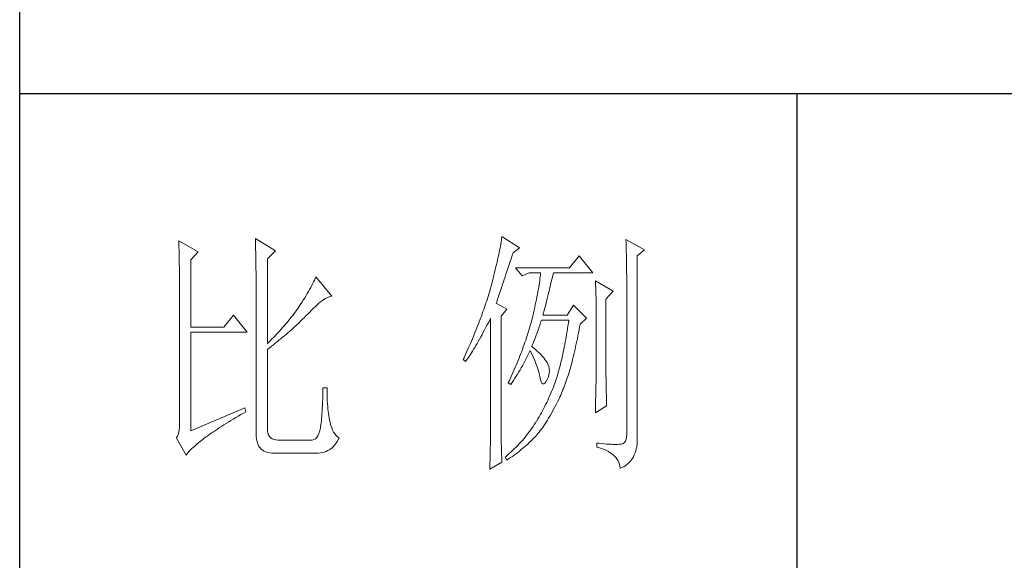
# Model space of a CAD drawing. Units: millimetres. Extents: x 4512 to 8190, y 1617 to 7209.
# Drawn here: x 7850 to 8020, y 5112 to 5206 of the extents above; entities that cross this region are included whole.
import ezdxf

# ---------------------------------------------------------------- set-up
doc = ezdxf.new("R2010")
doc.units = ezdxf.units.MM
doc.layers.add('轮廓线', color=7, linetype='Continuous', lineweight=20)

msp = doc.modelspace()

# ---------------------------------------------------------------- linework, layer by layer
for p, q in [((7850.2, 4669.25), (7850.2, 7182.24)), ((8163.16, 5192.7), (7850.2, 5192.7)), ((7984.31, 5192.7), (7984.31, 4834.08))]:
    msp.add_line(p, q)
at = {"layer": '轮廓线', "color": 7, "lineweight": 0}
for p, q in [((7877.64, 5167.35), (7877.66, 5167.06)), ((7880.98, 5165.44), (7877.64, 5167.35)), ((7877.66, 5167.06), (7877.66, 5166.76)), ((7877.66, 5166.76), (7877.68, 5166.45)), ((7890.86, 5167.7), (7890.87, 5167.33)), ((7894.33, 5165.61), (7890.86, 5167.7)), ((7890.87, 5167.33), (7890.88, 5166.96)), ((7890.88, 5166.96), (7890.89, 5166.57)), ((7890.89, 5166.57), (7890.9, 5166.19)), ((7933.2, 5166.78), (7933.14, 5166.43)), ((7933.26, 5167.12), (7933.2, 5166.78)), ((7933.31, 5167.44), (7933.26, 5167.12)), ((7933.36, 5167.75), (7933.31, 5167.44)), ((7933.4, 5168.05), (7933.36, 5167.75)), ((7936.46, 5166.13), (7933.4, 5168.05)), ((7954.81, 5167.53), (7954.83, 5166.99)), ((7958.01, 5165.79), (7954.81, 5167.53)), ((7954.83, 5166.99), (7954.84, 5166.46)), ((7877.68, 5166.45), (7877.68, 5166.13)), ((7877.68, 5166.13), (7877.69, 5165.79)), ((7877.69, 5165.79), (7877.7, 5165.45)), ((7877.7, 5165.45), (7877.71, 5165.1)), ((7877.71, 5165.1), (7877.71, 5164.73)), ((7879.73, 5164.05), (7880.98, 5165.44)), ((7890.9, 5166.19), (7890.91, 5165.79)), ((7890.91, 5165.79), (7890.92, 5165.39)), ((7890.92, 5165.39), (7890.93, 5164.98)), ((7890.93, 5164.98), (7890.94, 5164.57)), ((7892.94, 5164.22), (7894.33, 5165.61)), ((7932.85, 5164.94), (7932.76, 5164.54)), ((7932.93, 5165.33), (7932.85, 5164.94)), ((7933.01, 5165.71), (7932.93, 5165.33)), ((7933.08, 5166.08), (7933.01, 5165.71)), ((7933.14, 5166.43), (7933.08, 5166.08)), ((7935.18, 5164.78), (7935.35, 5165.26)), ((7935.35, 5165.26), (7936.46, 5166.13)), ((7954.84, 5166.46), (7954.86, 5165.95)), ((7954.86, 5165.95), (7954.87, 5165.44)), ((7954.87, 5165.44), (7954.88, 5164.95)), ((7954.88, 5164.95), (7954.89, 5164.48)), ((7956.76, 5164.74), (7958.01, 5165.79)), ((7877.71, 5164.73), (7877.72, 5164.35)), ((7877.72, 5164.35), (7877.73, 5163.96)), ((7877.73, 5163.96), (7877.74, 5163.57)), ((7877.74, 5163.57), (7877.74, 5163.16)), ((7877.74, 5163.16), (7877.75, 5162.73)), ((7879.73, 5152.4), (7879.73, 5164.05)), ((7890.94, 5164.57), (7890.95, 5164.15)), ((7890.95, 5164.15), (7890.96, 5163.72)), ((7890.96, 5163.72), (7890.96, 5163.29)), ((7890.96, 5163.29), (7890.97, 5162.86)), ((7892.94, 5149.62), (7892.94, 5164.22)), ((7932.48, 5163.26), (7932.37, 5162.81)), ((7932.58, 5163.7), (7932.48, 5163.26)), ((7932.67, 5164.12), (7932.58, 5163.7)), ((7932.76, 5164.54), (7932.67, 5164.12)), ((7934.62, 5163.09), (7934.8, 5163.64)), ((7934.8, 5163.64), (7934.99, 5164.2)), ((7934.99, 5164.2), (7935.18, 5164.78)), ((7946.75, 5164.74), (7945.08, 5162.66)), ((7949.11, 5161.79), (7946.75, 5164.74)), ((7954.89, 5164.48), (7954.9, 5164.01)), ((7954.9, 5164.01), (7954.91, 5163.56)), ((7954.91, 5163.56), (7954.92, 5163.12)), ((7956.76, 5133.6), (7956.76, 5164.74)), ((7877.75, 5162.73), (7877.75, 5162.3)), ((7877.75, 5162.3), (7877.76, 5161.86)), ((7877.76, 5161.86), (7877.76, 5161.4)), ((7890.97, 5162.86), (7890.97, 5162.41)), ((7890.97, 5162.41), (7890.98, 5161.96)), ((7890.98, 5161.96), (7890.98, 5161.5)), ((7890.98, 5161.5), (7890.98, 5161.04)), ((7932.15, 5161.88), (7932.03, 5161.4)), ((7932.26, 5162.35), (7932.15, 5161.88)), ((7932.37, 5162.81), (7932.26, 5162.35)), ((7933.95, 5161.11), (7934.11, 5161.58)), ((7934.11, 5161.58), (7934.44, 5162.57)), ((7934.44, 5162.57), (7934.62, 5163.09)), ((7945.08, 5162.66), (7935.77, 5162.66)), ((7935.77, 5162.66), (7936.88, 5161.26)), ((7936.88, 5161.26), (7938.13, 5161.79)), ((7938.13, 5161.79), (7940.07, 5161.79)), ((7940.04, 5161.46), (7940.01, 5161.12)), ((7940.07, 5161.79), (7940.04, 5161.46)), ((7942.19, 5161.33), (7942.26, 5161.61)), ((7942.26, 5161.61), (7942.3, 5161.79)), ((7942.3, 5161.79), (7949.11, 5161.79)), ((7954.92, 5163.12), (7954.92, 5162.69)), ((7954.92, 5162.69), (7954.93, 5162.27)), ((7954.93, 5162.27), (7954.93, 5161.87)), ((7954.93, 5161.87), (7954.94, 5161.47)), ((7954.94, 5161.47), (7954.95, 5161.09)), ((7877.76, 5161.4), (7877.77, 5160.94)), ((7877.77, 5160.94), (7877.77, 5160.46)), ((7877.77, 5160.46), (7877.77, 5159.97)), ((7877.77, 5159.97), (7877.78, 5159.48)), ((7890.98, 5161.04), (7890.99, 5160.57)), ((7890.99, 5160.57), (7890.99, 5160.09)), ((7890.99, 5160.09), (7890.99, 5159.61)), ((7900.75, 5159.92), (7900.59, 5159.6)), ((7900.9, 5160.23), (7900.75, 5159.92)), ((7901.04, 5160.53), (7900.9, 5160.23)), ((7901.17, 5160.82), (7901.04, 5160.53)), ((7901.28, 5161.09), (7901.17, 5160.82)), ((7904.06, 5157.79), (7901.28, 5161.09)), ((7931.64, 5159.88), (7931.5, 5159.35)), ((7931.77, 5160.4), (7931.64, 5159.88)), ((7931.9, 5160.9), (7931.77, 5160.4)), ((7932.03, 5161.4), (7931.9, 5160.9)), ((7933.39, 5159.43), (7933.52, 5159.83)), ((7933.52, 5159.83), (7933.66, 5160.24)), ((7933.66, 5160.24), (7933.8, 5160.66)), ((7933.8, 5160.66), (7933.95, 5161.11)), ((7939.87, 5160.05), (7939.81, 5159.68)), ((7939.92, 5160.42), (7939.87, 5160.05)), ((7939.97, 5160.78), (7939.92, 5160.42)), ((7940.01, 5161.12), (7939.97, 5160.78)), ((7941.78, 5159.68), (7941.87, 5160.05)), ((7941.87, 5160.05), (7941.96, 5160.4)), ((7941.96, 5160.4), (7942.04, 5160.72)), ((7942.04, 5160.72), (7942.12, 5161.04)), ((7942.12, 5161.04), (7942.19, 5161.33)), ((7949.53, 5160.4), (7949.55, 5160)), ((7952.59, 5158.66), (7949.53, 5160.4)), ((7949.55, 5160), (7949.57, 5159.6)), ((7954.95, 5161.09), (7954.95, 5160.72)), ((7954.95, 5160.72), (7954.95, 5160.37)), ((7954.95, 5160.37), (7954.95, 5133.97)), ((7877.78, 5159.48), (7877.78, 5158.96)), ((7877.78, 5158.96), (7877.78, 5158.45)), ((7877.78, 5158.45), (7877.78, 5157.91)), ((7890.99, 5159.61), (7890.99, 5133.97)), ((7899.83, 5158.23), (7899.61, 5157.86)), ((7900.04, 5158.59), (7899.83, 5158.23)), ((7900.23, 5158.94), (7900.04, 5158.59)), ((7900.42, 5159.28), (7900.23, 5158.94)), ((7900.59, 5159.6), (7900.42, 5159.28)), ((7931.13, 5158.09), (7931.01, 5157.72)), ((7931.24, 5158.45), (7931.13, 5158.09)), ((7931.35, 5158.82), (7931.24, 5158.45)), ((7931.45, 5159.18), (7931.35, 5158.82)), ((7931.5, 5159.35), (7931.45, 5159.18)), ((7932.83, 5157.76), (7932.93, 5158.06)), ((7932.93, 5158.06), (7933.03, 5158.38)), ((7933.03, 5158.38), (7933.14, 5158.71)), ((7933.14, 5158.71), (7933.26, 5159.06)), ((7933.26, 5159.06), (7933.39, 5159.43)), ((7939.53, 5158.07), (7939.45, 5157.64)), ((7939.61, 5158.49), (7939.53, 5158.07)), ((7939.68, 5158.89), (7939.61, 5158.49)), ((7939.75, 5159.29), (7939.68, 5158.89)), ((7939.81, 5159.68), (7939.75, 5159.29)), ((7941.37, 5158.04), (7941.48, 5158.48)), ((7941.48, 5158.48), (7941.59, 5158.89)), ((7941.59, 5158.89), (7941.68, 5159.3)), ((7941.68, 5159.3), (7941.78, 5159.68)), ((7949.57, 5159.6), (7949.59, 5159.2)), ((7949.59, 5159.2), (7949.61, 5158.78)), ((7949.61, 5158.78), (7949.62, 5158.36)), ((7949.62, 5158.36), (7949.63, 5157.94)), ((7951.34, 5157.27), (7952.59, 5158.66)), ((7877.78, 5157.91), (7877.78, 5157.37)), ((7877.78, 5157.37), (7877.78, 5156.82)), ((7877.78, 5156.82), (7877.78, 5135.71)), ((7898.88, 5156.69), (7898.61, 5156.27)), ((7899.13, 5157.09), (7898.88, 5156.69)), ((7899.37, 5157.48), (7899.13, 5157.09)), ((7899.61, 5157.86), (7899.37, 5157.48)), ((7901.53, 5156.29), (7901.83, 5156.55)), ((7901.83, 5156.55), (7902.13, 5156.79)), ((7902.13, 5156.79), (7902.42, 5157)), ((7902.42, 5157), (7902.69, 5157.18)), ((7902.69, 5157.18), (7902.96, 5157.35)), ((7902.96, 5157.35), (7903.23, 5157.49)), ((7903.23, 5157.49), (7903.48, 5157.6)), ((7903.48, 5157.6), (7903.73, 5157.7)), ((7903.73, 5157.7), (7903.97, 5157.77)), ((7903.97, 5157.77), (7904.06, 5157.79)), ((7930.65, 5156.61), (7930.53, 5156.23)), ((7930.78, 5156.98), (7930.65, 5156.61)), ((7931.01, 5157.72), (7930.78, 5156.98)), ((7932.43, 5156.57), (7932.5, 5156.77)), ((7934.23, 5155.53), (7932.43, 5156.57)), ((7932.5, 5156.77), (7932.57, 5156.99)), ((7932.57, 5156.99), (7932.65, 5157.23)), ((7932.65, 5157.23), (7932.73, 5157.49)), ((7932.73, 5157.49), (7932.83, 5157.76)), ((7939.27, 5156.76), (7939.17, 5156.3)), ((7939.36, 5157.2), (7939.27, 5156.76)), ((7939.45, 5157.64), (7939.36, 5157.2)), ((7940.9, 5156.12), (7941.02, 5156.62)), ((7941.02, 5156.62), (7941.15, 5157.11)), ((7941.15, 5157.11), (7941.26, 5157.58)), ((7941.26, 5157.58), (7941.37, 5158.04)), ((7949.63, 5157.94), (7949.64, 5157.5)), ((7949.64, 5157.5), (7949.65, 5157.06)), ((7949.65, 5157.06), (7949.66, 5156.61)), ((7949.66, 5156.61), (7949.66, 5156.16)), ((7951.34, 5145.62), (7951.34, 5157.27)), ((7897.53, 5154.76), (7897.3, 5154.45)), ((7897.76, 5155.07), (7897.53, 5154.76)), ((7897.99, 5155.39), (7897.76, 5155.07)), ((7898.22, 5155.7), (7897.99, 5155.39)), ((7898.61, 5156.27), (7898.22, 5155.7)), ((7899.76, 5154.52), (7899.89, 5154.66)), ((7899.89, 5154.66), (7900.24, 5155.03)), ((7900.24, 5155.03), (7900.57, 5155.38)), ((7900.57, 5155.38), (7900.9, 5155.71)), ((7900.9, 5155.71), (7901.22, 5156.01)), ((7901.22, 5156.01), (7901.53, 5156.29)), ((7930, 5154.72), (7929.86, 5154.33)), ((7930.13, 5155.1), (7930, 5154.72)), ((7930.27, 5155.48), (7930.13, 5155.1)), ((7930.4, 5155.86), (7930.27, 5155.48)), ((7930.53, 5156.23), (7930.4, 5155.86)), ((7933.26, 5154.31), (7934.23, 5155.53)), ((7938.85, 5154.86), (7938.73, 5154.37)), ((7938.96, 5155.35), (7938.85, 5154.86)), ((7939.07, 5155.83), (7938.96, 5155.35)), ((7939.17, 5156.3), (7939.07, 5155.83)), ((7940.49, 5154.49), (7940.63, 5155.05)), ((7940.63, 5155.05), (7940.77, 5155.59)), ((7940.77, 5155.59), (7940.9, 5156.12)), ((7945.78, 5156.22), (7944.66, 5154.49)), ((7948, 5153.96), (7945.78, 5156.22)), ((7949.66, 5156.16), (7949.67, 5155.7)), ((7949.67, 5155.7), (7949.67, 5155.23)), ((7949.67, 5155.23), (7949.67, 5145.04)), ((7887.1, 5154.49), (7885.43, 5152.4)), ((7889.46, 5151.53), (7887.1, 5154.49)), ((7896.33, 5153.24), (7896.08, 5152.95)), ((7896.82, 5153.84), (7896.33, 5153.24)), ((7897.06, 5154.15), (7896.82, 5153.84)), ((7897.3, 5154.45), (7897.06, 5154.15)), ((7898.1, 5152.89), (7898.36, 5153.13)), ((7898.36, 5153.13), (7898.6, 5153.37)), ((7898.6, 5153.37), (7898.85, 5153.6)), ((7898.85, 5153.6), (7899.08, 5153.83)), ((7899.08, 5153.83), (7899.32, 5154.06)), ((7899.32, 5154.06), (7899.54, 5154.29)), ((7899.54, 5154.29), (7899.76, 5154.52)), ((7929.42, 5153.18), (7929.27, 5152.79)), ((7929.71, 5153.95), (7929.42, 5153.18)), ((7929.86, 5154.33), (7929.71, 5153.95)), ((7930.88, 5152.84), (7931.12, 5153.3)), ((7931.12, 5153.3), (7931.36, 5153.78)), ((7931.36, 5153.78), (7931.45, 5153.96)), ((7931.45, 5153.96), (7931.45, 5135.5)), ((7933.26, 5135.2), (7933.26, 5154.31)), ((7938.44, 5153.24), (7938.34, 5152.86)), ((7938.55, 5153.62), (7938.44, 5153.24)), ((7938.61, 5153.86), (7938.55, 5153.62)), ((7938.73, 5154.37), (7938.61, 5153.86)), ((7939.99, 5152.93), (7940.14, 5153.37)), ((7940.14, 5153.37), (7940.21, 5153.62)), ((7944.66, 5154.49), (7940.49, 5154.49)), ((7944.87, 5153.12), (7944.8, 5152.63)), ((7944.94, 5153.62), (7944.87, 5153.12)), ((7946.89, 5152.92), (7948, 5153.96)), ((7885.43, 5152.4), (7879.73, 5152.4)), ((7879.73, 5134.49), (7879.73, 5151.53)), ((7879.73, 5151.53), (7889.46, 5151.53)), ((7894.8, 5151.5), (7894.53, 5151.22)), ((7895.06, 5151.78), (7894.8, 5151.5)), ((7895.32, 5152.07), (7895.06, 5151.78)), ((7895.57, 5152.36), (7895.32, 5152.07)), ((7895.83, 5152.65), (7895.57, 5152.36)), ((7896.08, 5152.95), (7895.83, 5152.65)), ((7896.17, 5151.17), (7896.46, 5151.42)), ((7896.46, 5151.42), (7896.75, 5151.67)), ((7896.75, 5151.67), (7897.03, 5151.92)), ((7897.03, 5151.92), (7897.31, 5152.17)), ((7897.31, 5152.17), (7897.58, 5152.41)), ((7897.58, 5152.41), (7897.84, 5152.65)), ((7897.84, 5152.65), (7898.1, 5152.89)), ((7928.8, 5151.6), (7928.64, 5151.21)), ((7928.96, 5152), (7928.8, 5151.6)), ((7929.27, 5152.79), (7928.96, 5152)), ((7929.97, 5151.11), (7930.19, 5151.53)), ((7930.19, 5151.53), (7930.41, 5151.95)), ((7930.41, 5151.95), (7930.64, 5152.39)), ((7930.64, 5152.39), (7930.88, 5152.84)), ((7937.88, 5151.33), (7937.76, 5150.95)), ((7938, 5151.72), (7937.88, 5151.33)), ((7938.12, 5152.1), (7938, 5151.72)), ((7938.23, 5152.48), (7938.12, 5152.1)), ((7938.34, 5152.86), (7938.23, 5152.48)), ((7939.27, 5150.88), (7939.42, 5151.27)), ((7939.42, 5151.27), (7939.56, 5151.67)), ((7939.56, 5151.67), (7939.7, 5152.08)), ((7939.7, 5152.08), (7939.85, 5152.5)), ((7939.85, 5152.5), (7939.99, 5152.93)), ((7944.65, 5151.68), (7944.57, 5151.21)), ((7944.72, 5152.15), (7944.65, 5151.68)), ((7944.8, 5152.63), (7944.72, 5152.15)), ((7946.53, 5150.96), (7946.62, 5151.45)), ((7946.62, 5151.45), (7946.72, 5151.95)), ((7946.72, 5151.95), (7946.81, 5152.46)), ((7946.81, 5152.46), (7946.89, 5152.92)), ((7893.18, 5149.84), (7892.94, 5149.62)), ((7893.45, 5150.11), (7893.18, 5149.84)), ((7893.73, 5150.38), (7893.45, 5150.11)), ((7894, 5150.66), (7893.73, 5150.38)), ((7893.97, 5149.37), (7894.3, 5149.63)), ((7894.27, 5150.94), (7894, 5150.66)), ((7894.53, 5151.22), (7894.27, 5150.94)), ((7894.3, 5149.63), (7894.62, 5149.89)), ((7894.62, 5149.89), (7894.94, 5150.15)), ((7894.94, 5150.15), (7895.26, 5150.41)), ((7895.26, 5150.41), (7895.57, 5150.67)), ((7895.57, 5150.67), (7895.87, 5150.92)), ((7895.87, 5150.92), (7896.17, 5151.17)), ((7927.97, 5149.6), (7927.61, 5148.79)), ((7928.14, 5150.01), (7927.97, 5149.6)), ((7928.48, 5150.81), (7928.14, 5150.01)), ((7928.64, 5151.21), (7928.48, 5150.81)), ((7928.92, 5149.25), (7929.12, 5149.6)), ((7929.12, 5149.6), (7929.33, 5149.96)), ((7929.33, 5149.96), (7929.53, 5150.33)), ((7929.53, 5150.33), (7929.75, 5150.72)), ((7929.75, 5150.72), (7929.97, 5151.11)), ((7937.38, 5149.8), (7937.24, 5149.41)), ((7937.51, 5150.18), (7937.38, 5149.8)), ((7937.64, 5150.57), (7937.51, 5150.18)), ((7937.76, 5150.95), (7937.64, 5150.57)), ((7938.69, 5149.43), (7938.83, 5149.78)), ((7938.83, 5149.78), (7938.98, 5150.13)), ((7938.98, 5150.13), (7939.12, 5150.51)), ((7939.12, 5150.51), (7939.27, 5150.88)), ((7944.34, 5149.85), (7944.25, 5149.41)), ((7944.41, 5150.3), (7944.34, 5149.85)), ((7944.49, 5150.75), (7944.41, 5150.3)), ((7944.57, 5151.21), (7944.49, 5150.75)), ((7946.23, 5149.52), (7946.33, 5149.99)), ((7946.33, 5149.99), (7946.43, 5150.47)), ((7946.43, 5150.47), (7946.53, 5150.96)), ((7892.94, 5148.57), (7893.29, 5148.84)), ((7892.94, 5134.97), (7892.94, 5148.57)), ((7893.29, 5148.84), (7893.63, 5149.11)), ((7893.63, 5149.11), (7893.97, 5149.37)), ((7927.25, 5147.97), (7927.06, 5147.56)), ((7927.61, 5148.79), (7927.25, 5147.97)), ((7927.98, 5147.71), (7928.16, 5147.99)), ((7928.16, 5147.99), (7928.34, 5148.28)), ((7928.34, 5148.28), (7928.53, 5148.59)), ((7928.53, 5148.59), (7928.72, 5148.91)), ((7928.72, 5148.91), (7928.92, 5149.25)), ((7936.82, 5148.24), (7936.67, 5147.85)), ((7937.1, 5149.02), (7936.82, 5148.24)), ((7937.24, 5149.41), (7937.1, 5149.02)), ((7937.99, 5147.8), (7938.15, 5148.14)), ((7938.15, 5148.14), (7938.27, 5148.4)), ((7938.27, 5148.4), (7938.48, 5147.98)), ((7938.48, 5147.98), (7938.67, 5147.57)), ((7938.55, 5149.09), (7938.69, 5149.43)), ((7938.58, 5149.06), (7938.55, 5149.09)), ((7938.93, 5148.79), (7938.58, 5149.06)), ((7939.26, 5148.51), (7938.93, 5148.79)), ((7939.57, 5148.24), (7939.26, 5148.51)), ((7939.86, 5147.96), (7939.57, 5148.24)), ((7940.12, 5147.69), (7939.86, 5147.96)), ((7943.99, 5148.14), (7943.91, 5147.73)), ((7944.08, 5148.56), (7943.99, 5148.14)), ((7944.17, 5148.98), (7944.08, 5148.56)), ((7944.25, 5149.41), (7944.17, 5148.98)), ((7945.82, 5147.71), (7945.93, 5148.15)), ((7945.93, 5148.15), (7946.03, 5148.6)), ((7946.03, 5148.6), (7946.13, 5149.06)), ((7946.13, 5149.06), (7946.23, 5149.52)), ((7926.87, 5147.14), (7926.73, 5146.83)), ((7926.73, 5146.83), (7927.14, 5146.49)), ((7927.06, 5147.56), (7926.87, 5147.14)), ((7927.14, 5146.49), (7927.3, 5146.7)), ((7927.3, 5146.7), (7927.47, 5146.93)), ((7927.47, 5146.93), (7927.63, 5147.18)), ((7927.63, 5147.18), (7927.8, 5147.44)), ((7927.8, 5147.44), (7927.98, 5147.71)), ((7936.04, 5146.28), (7935.88, 5145.88)), ((7936.2, 5146.67), (7936.04, 5146.28)), ((7936.36, 5147.07), (7936.2, 5146.67)), ((7936.52, 5147.46), (7936.36, 5147.07)), ((7936.67, 5147.85), (7936.52, 5147.46)), ((7937.12, 5146.09), (7937.31, 5146.44)), ((7937.31, 5146.44), (7937.49, 5146.78)), ((7937.49, 5146.78), (7937.66, 5147.13)), ((7937.66, 5147.13), (7937.83, 5147.46)), ((7937.83, 5147.46), (7937.99, 5147.8)), ((7938.67, 5147.57), (7938.86, 5147.16)), ((7938.86, 5147.16), (7939.03, 5146.76)), ((7939.03, 5146.76), (7939.19, 5146.37)), ((7939.19, 5146.37), (7939.34, 5145.98)), ((7940.37, 5147.41), (7940.12, 5147.69)), ((7940.61, 5147.14), (7940.37, 5147.41)), ((7940.82, 5146.86), (7940.61, 5147.14)), ((7941.01, 5146.59), (7940.82, 5146.86)), ((7941.19, 5146.31), (7941.01, 5146.59)), ((7941.35, 5146.01), (7941.19, 5146.31)), ((7943.63, 5146.53), (7943.54, 5146.14)), ((7943.72, 5146.92), (7943.63, 5146.53)), ((7943.82, 5147.32), (7943.72, 5146.92)), ((7943.91, 5147.73), (7943.82, 5147.32)), ((7945.39, 5146.01), (7945.5, 5146.43)), ((7945.5, 5146.43), (7945.61, 5146.85)), ((7945.61, 5146.85), (7945.72, 5147.28)), ((7945.72, 5147.28), (7945.82, 5147.71)), ((7935.36, 5144.69), (7935.19, 5144.3)), ((7935.54, 5145.09), (7935.36, 5144.69)), ((7935.71, 5145.49), (7935.54, 5145.09)), ((7935.88, 5145.88), (7935.71, 5145.49)), ((7936.1, 5144.32), (7936.32, 5144.68)), ((7936.32, 5144.68), (7936.53, 5145.04)), ((7936.53, 5145.04), (7936.73, 5145.39)), ((7936.73, 5145.39), (7936.93, 5145.74)), ((7936.93, 5145.74), (7937.12, 5146.09)), ((7939.34, 5145.98), (7939.47, 5145.59)), ((7939.47, 5145.59), (7939.59, 5145.21)), ((7939.59, 5145.21), (7939.71, 5144.84)), ((7939.71, 5144.84), (7939.81, 5144.47)), ((7939.81, 5144.47), (7939.89, 5144.1)), ((7941.49, 5145.64), (7941.35, 5146.01)), ((7941.57, 5145.28), (7941.49, 5145.64)), ((7941.5, 5144.14), (7941.58, 5144.53)), ((7941.61, 5144.9), (7941.57, 5145.28)), ((7941.58, 5144.53), (7941.61, 5144.9)), ((7943.14, 5144.67), (7943.04, 5144.31)), ((7943.24, 5145.02), (7943.14, 5144.67)), ((7943.34, 5145.39), (7943.24, 5145.02)), ((7943.44, 5145.76), (7943.34, 5145.39)), ((7943.54, 5146.14), (7943.44, 5145.76)), ((7944.93, 5144.44), (7945.04, 5144.82)), ((7945.04, 5144.82), (7945.16, 5145.21)), ((7945.16, 5145.21), (7945.27, 5145.61)), ((7945.27, 5145.61), (7945.39, 5146.01)), ((7949.67, 5144.79), (7949.66, 5144.51)), ((7949.66, 5144.51), (7949.66, 5144.21)), ((7949.67, 5145.04), (7949.67, 5144.79)), ((7951.34, 5145.35), (7951.34, 5145.62)), ((7951.34, 5145.06), (7951.34, 5145.35)), ((7951.35, 5144.74), (7951.34, 5145.06)), ((7951.35, 5144.4), (7951.35, 5144.74)), ((7934.64, 5143.09), (7934.51, 5142.83)), ((7934.51, 5142.83), (7934.93, 5142.49)), ((7934.82, 5143.49), (7934.64, 5143.09)), ((7935.19, 5144.3), (7934.82, 5143.49)), ((7934.93, 5142.49), (7935.18, 5142.86)), ((7935.18, 5142.86), (7935.42, 5143.23)), ((7935.42, 5143.23), (7935.65, 5143.59)), ((7935.65, 5143.59), (7935.88, 5143.96)), ((7935.88, 5143.96), (7936.1, 5144.32)), ((7939.89, 5144.1), (7939.94, 5143.88)), ((7939.94, 5143.88), (7940.05, 5143.38)), ((7940.05, 5143.38), (7940.17, 5143)), ((7940.17, 5143), (7940.31, 5142.74)), ((7940.8, 5142.74), (7940.99, 5142.99)), ((7940.99, 5142.99), (7941.19, 5143.36)), ((7941.19, 5143.36), (7941.37, 5143.75)), ((7941.37, 5143.75), (7941.5, 5144.14)), ((7942.57, 5142.88), (7942.43, 5142.48)), ((7942.72, 5143.29), (7942.57, 5142.88)), ((7942.86, 5143.7), (7942.72, 5143.29)), ((7942.94, 5143.97), (7942.86, 5143.7)), ((7943.04, 5144.31), (7942.94, 5143.97)), ((7944.32, 5142.63), (7944.45, 5142.97)), ((7944.45, 5142.97), (7944.57, 5143.33)), ((7944.57, 5143.33), (7944.69, 5143.69)), ((7944.69, 5143.69), (7944.81, 5144.06)), ((7944.81, 5144.06), (7944.93, 5144.44)), ((7949.64, 5142.76), (7949.63, 5142.34)), ((7949.65, 5143.16), (7949.64, 5142.76)), ((7949.66, 5143.88), (7949.65, 5143.53)), ((7949.65, 5143.53), (7949.65, 5143.16)), ((7949.66, 5144.21), (7949.66, 5143.88)), ((7951.36, 5144.03), (7951.35, 5144.4)), ((7951.37, 5143.63), (7951.36, 5144.03)), ((7951.38, 5143.2), (7951.37, 5143.63)), ((7951.38, 5142.75), (7951.38, 5143.2)), ((7902.52, 5141.3), (7902.5, 5140.67)), ((7902.53, 5141.96), (7902.52, 5141.3)), ((7903.23, 5141.96), (7902.53, 5141.96)), ((7903.23, 5141.79), (7903.23, 5141.96)), ((7903.23, 5141.23), (7903.23, 5141.79)), ((7903.24, 5140.68), (7903.23, 5141.23)), ((7940.31, 5142.74), (7940.46, 5142.61)), ((7940.46, 5142.61), (7940.62, 5142.61)), ((7940.62, 5142.61), (7940.8, 5142.74)), ((7941.96, 5141.29), (7941.8, 5140.91)), ((7942.12, 5141.68), (7941.96, 5141.29)), ((7942.28, 5142.08), (7942.12, 5141.68)), ((7942.43, 5142.48), (7942.28, 5142.08)), ((7943.68, 5141), (7943.81, 5141.31)), ((7943.81, 5141.31), (7943.94, 5141.63)), ((7943.94, 5141.63), (7944.07, 5141.96)), ((7944.07, 5141.96), (7944.2, 5142.29)), ((7944.2, 5142.29), (7944.32, 5142.63)), ((7949.62, 5141.41), (7949.61, 5140.92)), ((7949.63, 5141.89), (7949.62, 5141.41)), ((7949.63, 5142.34), (7949.63, 5141.89)), ((7951.4, 5142.27), (7951.38, 5142.75)), ((7951.41, 5141.77), (7951.4, 5142.27)), ((7951.42, 5141.23), (7951.41, 5141.77)), ((7951.43, 5140.67), (7951.42, 5141.23)), ((7902.46, 5139.48), (7902.43, 5138.93)), ((7902.48, 5140.06), (7902.46, 5139.48)), ((7902.5, 5140.67), (7902.48, 5140.06)), ((7903.26, 5140.16), (7903.24, 5140.68)), ((7903.28, 5139.66), (7903.26, 5140.16)), ((7903.31, 5139.18), (7903.28, 5139.66)), ((7941.13, 5139.4), (7940.95, 5139.04)), ((7941.3, 5139.77), (7941.13, 5139.4)), ((7941.47, 5140.15), (7941.3, 5139.77)), ((7941.64, 5140.53), (7941.47, 5140.15)), ((7941.8, 5140.91), (7941.64, 5140.53)), ((7942.76, 5139.06), (7942.98, 5139.5)), ((7942.98, 5139.5), (7943.2, 5139.95)), ((7943.2, 5139.95), (7943.41, 5140.4)), ((7943.41, 5140.4), (7943.55, 5140.7)), ((7943.55, 5140.7), (7943.68, 5141)), ((7949.58, 5139.85), (7949.57, 5139.28)), ((7949.59, 5140.4), (7949.58, 5139.85)), ((7949.61, 5140.92), (7949.59, 5140.4)), ((7951.45, 5140.09), (7951.43, 5140.67)), ((7951.46, 5139.48), (7951.45, 5140.09)), ((7951.48, 5138.83), (7951.46, 5139.48)), ((7889.05, 5138.49), (7879.73, 5134.49)), ((7888.83, 5137.59), (7889.19, 5137.79)), ((7889.19, 5137.79), (7889.05, 5138.49)), ((7902.38, 5137.92), (7902.35, 5137.46)), ((7902.41, 5138.42), (7902.38, 5137.92)), ((7902.43, 5138.93), (7902.41, 5138.42)), ((7903.34, 5138.73), (7903.31, 5139.18)), ((7903.37, 5138.29), (7903.34, 5138.73)), ((7903.42, 5137.88), (7903.37, 5138.29)), ((7903.46, 5137.49), (7903.42, 5137.88)), ((7940.4, 5137.97), (7940.21, 5137.62)), ((7940.59, 5138.32), (7940.4, 5137.97)), ((7940.77, 5138.68), (7940.59, 5138.32)), ((7940.95, 5139.04), (7940.77, 5138.68)), ((7941.89, 5137.44), (7942.11, 5137.83)), ((7942.11, 5137.83), (7942.32, 5138.23)), ((7942.32, 5138.23), (7942.54, 5138.64)), ((7942.54, 5138.64), (7942.76, 5139.06)), ((7949.53, 5137.62), (7951.48, 5138.83)), ((7949.54, 5138.07), (7949.53, 5137.62)), ((7949.56, 5138.69), (7949.54, 5138.07)), ((7949.57, 5139.28), (7949.56, 5138.69)), ((7885.83, 5135.79), (7886.23, 5136.04)), ((7886.23, 5136.04), (7886.63, 5136.29)), ((7886.63, 5136.29), (7887.06, 5136.54)), ((7887.06, 5136.54), (7887.48, 5136.8)), ((7887.48, 5136.8), (7887.92, 5137.06)), ((7887.92, 5137.06), (7888.37, 5137.32)), ((7888.37, 5137.32), (7888.83, 5137.59)), ((7902.25, 5136.24), (7902.21, 5135.89)), ((7902.28, 5136.62), (7902.25, 5136.24)), ((7902.32, 5137.02), (7902.28, 5136.62)), ((7902.35, 5137.46), (7902.32, 5137.02)), ((7903.52, 5137.13), (7903.46, 5137.49)), ((7903.58, 5136.78), (7903.52, 5137.13)), ((7903.64, 5136.46), (7903.58, 5136.78)), ((7903.71, 5136.16), (7903.64, 5136.46)), ((7903.79, 5135.88), (7903.71, 5136.16)), ((7939.38, 5136.23), (7939.19, 5135.91)), ((7939.41, 5136.27), (7939.38, 5136.23)), ((7939.61, 5136.6), (7939.41, 5136.27)), ((7939.81, 5136.94), (7939.61, 5136.6)), ((7940.01, 5137.28), (7939.81, 5136.94)), ((7940.21, 5137.62), (7940.01, 5137.28)), ((7940.85, 5135.71), (7941.05, 5136.03)), ((7941.05, 5136.03), (7941.26, 5136.36)), ((7941.26, 5136.36), (7941.47, 5136.71)), ((7941.47, 5136.71), (7941.68, 5137.07)), ((7941.68, 5137.07), (7941.89, 5137.44)), ((7877.73, 5134.69), (7877.65, 5134.26)), ((7877.77, 5135.17), (7877.73, 5134.69)), ((7877.78, 5135.71), (7877.77, 5135.17)), ((7883.32, 5134.15), (7883.65, 5134.37)), ((7883.65, 5134.37), (7883.99, 5134.6)), ((7883.99, 5134.6), (7884.33, 5134.83)), ((7884.33, 5134.83), (7884.69, 5135.07)), ((7884.69, 5135.07), (7885.06, 5135.31)), ((7885.06, 5135.31), (7885.44, 5135.55)), ((7885.44, 5135.55), (7885.83, 5135.79)), ((7892.97, 5134.55), (7892.94, 5134.97)), ((7893.04, 5134.16), (7892.97, 5134.55)), ((7901.98, 5134.49), (7901.83, 5134.05)), ((7902, 5134.57), (7901.98, 5134.49)), ((7902.04, 5134.78), (7902, 5134.57)), ((7902.09, 5135.01), (7902.04, 5134.78)), ((7902.13, 5135.28), (7902.09, 5135.01)), ((7902.17, 5135.57), (7902.13, 5135.28)), ((7902.21, 5135.89), (7902.17, 5135.57)), ((7903.9, 5135.44), (7903.79, 5135.88)), ((7904.03, 5135.01), (7903.9, 5135.44)), ((7904.19, 5134.63), (7904.03, 5135.01)), ((7904.37, 5134.28), (7904.19, 5134.63)), ((7904.57, 5133.97), (7904.37, 5134.28)), ((7931.45, 5134.53), (7931.44, 5134.17)), ((7931.45, 5135.5), (7931.45, 5135.2)), ((7931.45, 5135.2), (7931.45, 5134.88)), ((7931.45, 5134.88), (7931.45, 5134.53)), ((7933.27, 5134.8), (7933.26, 5135.2)), ((7933.27, 5134.4), (7933.27, 5134.8)), ((7933.27, 5133.99), (7933.27, 5134.4)), ((7938.12, 5134.35), (7937.89, 5134.04)), ((7938.35, 5134.65), (7938.12, 5134.35)), ((7938.56, 5134.96), (7938.35, 5134.65)), ((7938.78, 5135.27), (7938.56, 5134.96)), ((7938.98, 5135.59), (7938.78, 5135.27)), ((7939.19, 5135.91), (7938.98, 5135.59)), ((7939.63, 5134.06), (7939.83, 5134.3)), ((7939.83, 5134.3), (7940.03, 5134.56)), ((7940.03, 5134.56), (7940.23, 5134.83)), ((7940.23, 5134.83), (7940.44, 5135.11)), ((7940.44, 5135.11), (7940.64, 5135.4)), ((7940.64, 5135.4), (7940.85, 5135.71)), ((7877.25, 5133.31), (7877.23, 5133.27)), ((7877.23, 5133.27), (7878.9, 5130.32)), ((7877.42, 5133.57), (7877.25, 5133.31)), ((7877.55, 5133.89), (7877.42, 5133.57)), ((7877.65, 5134.26), (7877.55, 5133.89)), ((7881.07, 5132.46), (7881.31, 5132.66)), ((7881.31, 5132.66), (7881.57, 5132.86)), ((7881.57, 5132.86), (7881.84, 5133.07)), ((7881.84, 5133.07), (7882.11, 5133.28)), ((7882.11, 5133.28), (7882.4, 5133.49)), ((7882.4, 5133.49), (7882.7, 5133.71)), ((7882.7, 5133.71), (7883, 5133.93)), ((7883, 5133.93), (7883.32, 5134.15)), ((7890.99, 5133.97), (7891.01, 5133.54)), ((7891.01, 5133.54), (7891.05, 5133.14)), ((7891.05, 5133.14), (7891.12, 5132.77)), ((7891.12, 5132.77), (7891.21, 5132.43)), ((7893.15, 5133.84), (7893.04, 5134.16)), ((7893.3, 5133.55), (7893.15, 5133.84)), ((7893.51, 5133.33), (7893.3, 5133.55)), ((7893.75, 5133.15), (7893.51, 5133.33)), ((7894.04, 5133.02), (7893.75, 5133.15)), ((7894.37, 5132.95), (7894.04, 5133.02)), ((7894.75, 5132.92), (7894.37, 5132.95)), ((7900.45, 5132.92), (7894.75, 5132.92)), ((7900.65, 5132.93), (7900.45, 5132.92)), ((7900.95, 5133.01), (7900.65, 5132.93)), ((7901.22, 5133.16), (7900.95, 5133.01)), ((7901.46, 5133.39), (7901.22, 5133.16)), ((7901.66, 5133.68), (7901.46, 5133.39)), ((7901.83, 5134.05), (7901.66, 5133.68)), ((7904.8, 5133.7), (7904.57, 5133.97)), ((7904.77, 5132.35), (7905, 5132.7)), ((7905.05, 5133.47), (7904.8, 5133.7)), ((7905, 5132.7), (7905.23, 5133.09)), ((7905.32, 5133.27), (7905.05, 5133.47)), ((7905.23, 5133.09), (7905.32, 5133.27)), ((7931.43, 5133.4), (7931.42, 5132.99)), ((7931.42, 5132.99), (7931.42, 5132.56)), ((7931.44, 5133.8), (7931.43, 5133.4)), ((7931.44, 5134.17), (7931.44, 5133.8)), ((7933.28, 5133.57), (7933.27, 5133.99)), ((7933.29, 5133.15), (7933.28, 5133.57)), ((7933.29, 5132.73), (7933.29, 5133.15)), ((7933.3, 5132.3), (7933.29, 5132.73)), ((7936.67, 5132.57), (7936.41, 5132.28)), ((7936.93, 5132.86), (7936.67, 5132.57)), ((7937.18, 5133.15), (7936.93, 5132.86)), ((7937.42, 5133.45), (7937.18, 5133.15)), ((7937.66, 5133.74), (7937.42, 5133.45)), ((7937.89, 5134.04), (7937.66, 5133.74)), ((7938.12, 5132.48), (7938.38, 5132.73)), ((7938.38, 5132.73), (7938.63, 5132.98)), ((7938.63, 5132.98), (7938.88, 5133.24)), ((7938.88, 5133.24), (7939.13, 5133.49)), ((7939.13, 5133.49), (7939.24, 5133.62)), ((7939.24, 5133.62), (7939.44, 5133.84)), ((7939.44, 5133.84), (7939.63, 5134.06)), ((7954.72, 5132.74), (7954.54, 5132.49)), ((7954.85, 5133.07), (7954.72, 5132.74)), ((7954.93, 5133.48), (7954.85, 5133.07)), ((7954.95, 5133.97), (7954.93, 5133.48)), ((7956.72, 5132.24), (7956.75, 5132.68)), ((7956.75, 5132.68), (7956.77, 5133.13)), ((7956.77, 5133.13), (7956.76, 5133.6)), ((7879.3, 5130.81), (7879.46, 5130.98)), ((7879.46, 5130.98), (7879.62, 5131.15)), ((7879.62, 5131.15), (7879.8, 5131.33)), ((7879.8, 5131.33), (7879.98, 5131.51)), ((7879.98, 5131.51), (7880.18, 5131.7)), ((7880.18, 5131.7), (7880.39, 5131.88)), ((7880.39, 5131.88), (7880.6, 5132.07)), ((7880.6, 5132.07), (7880.83, 5132.27)), ((7880.83, 5132.27), (7881.07, 5132.46)), ((7891.21, 5132.43), (7891.34, 5132.12)), ((7891.34, 5132.12), (7891.49, 5131.84)), ((7891.49, 5131.84), (7891.67, 5131.59)), ((7891.67, 5131.59), (7891.88, 5131.37)), ((7891.88, 5131.37), (7892.11, 5131.18)), ((7892.11, 5131.18), (7892.37, 5131.02)), ((7892.37, 5131.02), (7892.66, 5130.89)), ((7892.66, 5130.89), (7892.98, 5130.79)), ((7902.74, 5130.86), (7903.06, 5130.97)), ((7903.06, 5130.97), (7903.35, 5131.1)), ((7903.35, 5131.1), (7903.63, 5131.25)), ((7903.63, 5131.25), (7903.79, 5131.36)), ((7903.79, 5131.36), (7904.04, 5131.54)), ((7904.04, 5131.54), (7904.29, 5131.77)), ((7904.29, 5131.77), (7904.54, 5132.03)), ((7904.54, 5132.03), (7904.77, 5132.35)), ((7931.39, 5131.15), (7931.38, 5130.64)), ((7931.4, 5131.63), (7931.39, 5131.15)), ((7931.41, 5132.1), (7931.4, 5131.63)), ((7931.42, 5132.56), (7931.41, 5132.1)), ((7933.31, 5131.86), (7933.3, 5132.3)), ((7933.33, 5131.41), (7933.31, 5131.86)), ((7933.34, 5130.96), (7933.33, 5131.41)), ((7933.35, 5130.5), (7933.34, 5130.96)), ((7935.03, 5130.9), (7934.73, 5130.64)), ((7935.31, 5131.17), (7935.03, 5130.9)), ((7935.59, 5131.45), (7935.31, 5131.17)), ((7935.87, 5131.72), (7935.59, 5131.45)), ((7936.14, 5132), (7935.87, 5131.72)), ((7936.41, 5132.28), (7936.14, 5132)), ((7936.14, 5130.8), (7936.44, 5131.03)), ((7936.44, 5131.03), (7936.73, 5131.27)), ((7936.73, 5131.27), (7937.02, 5131.51)), ((7937.02, 5131.51), (7937.3, 5131.75)), ((7937.3, 5131.75), (7937.58, 5131.99)), ((7937.58, 5131.99), (7937.85, 5132.23)), ((7937.85, 5132.23), (7938.12, 5132.48)), ((7949.81, 5132.4), (7949.81, 5131.71)), ((7950.16, 5132.36), (7949.81, 5132.4)), ((7949.81, 5131.71), (7950.26, 5131.57)), ((7950.62, 5132.31), (7950.16, 5132.36)), ((7950.26, 5131.57), (7950.68, 5131.43)), ((7951.06, 5132.27), (7950.62, 5132.31)), ((7950.68, 5131.43), (7951.08, 5131.27)), ((7951.48, 5132.23), (7951.06, 5132.27)), ((7951.08, 5131.27), (7951.44, 5131.1)), ((7951.44, 5131.1), (7951.79, 5130.92)), ((7951.87, 5132.21), (7951.48, 5132.23)), ((7951.79, 5130.92), (7952.1, 5130.72)), ((7952.23, 5132.19), (7951.87, 5132.21)), ((7952.56, 5132.17), (7952.23, 5132.19)), ((7952.87, 5132.17), (7952.56, 5132.17)), ((7953.15, 5132.17), (7952.87, 5132.17)), ((7953.41, 5132.18), (7953.15, 5132.17)), ((7953.64, 5132.2), (7953.41, 5132.18)), ((7953.84, 5132.23), (7953.64, 5132.2)), ((7954.02, 5132.24), (7953.84, 5132.23)), ((7954.3, 5132.32), (7954.02, 5132.24)), ((7954.54, 5132.49), (7954.3, 5132.32)), ((7956.38, 5130.7), (7956.49, 5131.06)), ((7956.49, 5131.06), (7956.59, 5131.43)), ((7956.59, 5131.43), (7956.66, 5131.83)), ((7956.66, 5131.83), (7956.72, 5132.24)), ((7878.9, 5130.32), (7879.02, 5130.48)), ((7879.02, 5130.48), (7879.16, 5130.64)), ((7879.16, 5130.64), (7879.3, 5130.81)), ((7892.98, 5130.79), (7893.32, 5130.72)), ((7893.32, 5130.72), (7893.7, 5130.67)), ((7893.7, 5130.67), (7894.05, 5130.66)), ((7894.05, 5130.66), (7901.28, 5130.66)), ((7901.28, 5130.66), (7901.68, 5130.67)), ((7901.68, 5130.67), (7902.05, 5130.71)), ((7902.05, 5130.71), (7902.41, 5130.77)), ((7902.41, 5130.77), (7902.74, 5130.86)), ((7931.36, 5129.57), (7931.34, 5129.01)), ((7931.37, 5130.11), (7931.36, 5129.57)), ((7931.38, 5130.64), (7931.37, 5130.11)), ((7933.37, 5130.04), (7933.35, 5130.5)), ((7933.38, 5129.57), (7933.37, 5130.04)), ((7933.4, 5129.1), (7933.38, 5129.57)), ((7934.13, 5130.11), (7933.96, 5129.97)), ((7933.96, 5129.97), (7934.23, 5129.45)), ((7934.43, 5130.37), (7934.13, 5130.11)), ((7934.23, 5129.45), (7934.57, 5129.66)), ((7934.73, 5130.64), (7934.43, 5130.37)), ((7934.57, 5129.66), (7934.89, 5129.89)), ((7934.89, 5129.89), (7935.21, 5130.11)), ((7935.21, 5130.11), (7935.53, 5130.34)), ((7935.53, 5130.34), (7935.84, 5130.57)), ((7935.84, 5130.57), (7936.14, 5130.8)), ((7952.1, 5130.72), (7952.39, 5130.52)), ((7952.39, 5130.52), (7952.66, 5130.3)), ((7952.66, 5130.3), (7952.9, 5130.07)), ((7952.9, 5130.07), (7953.11, 5129.83)), ((7953.11, 5129.83), (7953.29, 5129.58)), ((7953.29, 5129.58), (7953.45, 5129.32)), ((7953.45, 5129.32), (7953.59, 5129.04)), ((7955.29, 5128.97), (7955.52, 5129.21)), ((7955.52, 5129.21), (7955.73, 5129.47)), ((7955.73, 5129.47), (7955.93, 5129.75)), ((7955.93, 5129.75), (7956.1, 5130.05)), ((7956.1, 5130.05), (7956.25, 5130.37)), ((7956.25, 5130.37), (7956.38, 5130.7)), ((7931.32, 5127.88), (7933.4, 5129.1)), ((7931.33, 5128.43), (7931.32, 5127.88)), ((7931.34, 5129.01), (7931.33, 5128.43)), ((7953.59, 5129.04), (7953.7, 5128.75)), ((7953.7, 5128.75), (7953.78, 5128.45)), ((7953.78, 5128.45), (7953.83, 5128.14)), ((7953.83, 5128.14), (7953.84, 5128.05)), ((7953.84, 5128.05), (7954.17, 5128.2)), ((7954.17, 5128.2), (7954.48, 5128.36)), ((7954.48, 5128.36), (7954.77, 5128.55)), ((7954.77, 5128.55), (7955.04, 5128.75)), ((7955.04, 5128.75), (7955.29, 5128.97))]:
    msp.add_line(p, q, dxfattribs=at)
at = {"layer": '轮廓线', "color": 0, "linetype": 'ByBlock', "lineweight": 9}
msp.add_line((7940.21, 5153.62), (7944.94, 5153.62), dxfattribs=at)

doc.saveas('drawing.dxf')
